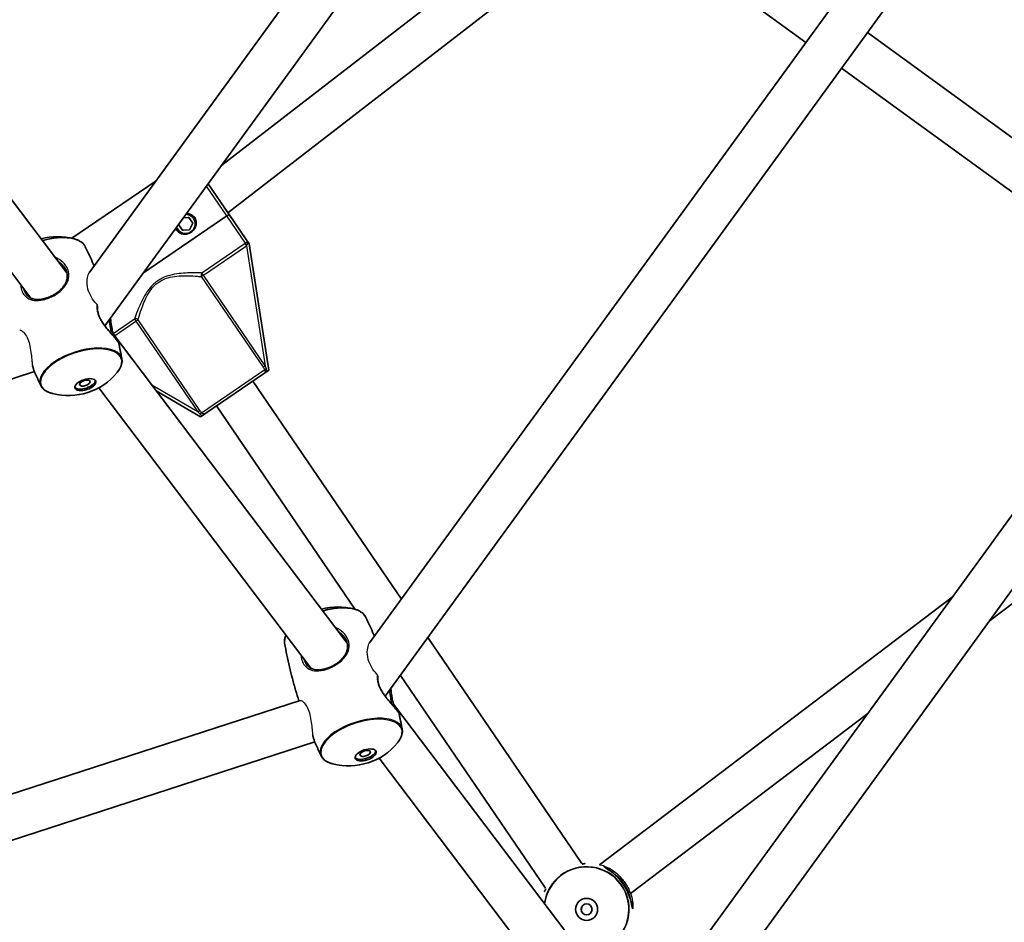
# Model space of a CAD drawing. Units: millimetres. Extents: x -3920 to 4130, y -3876 to 4173.
# Drawn here: x 472 to 830, y -655 to -327 of the extents above; entities that cross this region are included whole.
import ezdxf

# ---------------------------------------------------------------- set-up
doc = ezdxf.new("R2010")
doc.units = ezdxf.units.MM
doc.layers.add('Widoczne (ISO)', color=7, linetype='Continuous', lineweight=35)
doc.layers.add('Widoczne wąskie (ISO)', color=7, linetype='Continuous', lineweight=25)

msp = doc.modelspace()

# ---------------------------------------------------------------- linework, layer by layer
at = {"layer": 'Widoczne (ISO)'}
for p, q in [((168.35, 4.01), (488.79, -419.21)), ((155.59, -5.65), (475.68, -428.4)), ((496.92, -419.15), (765.98, -48.83)), ((502.62, -438.53), (786.17, -48.26)), ((604.54, -573.14), (945.68, -103.59)), ((598.84, -553.76), (925.49, -104.16)), ((700.76, -688.36), (1085.01, -159.5)), ((706.46, -707.74), (1105.2, -158.93)), ((674.23, -280.26), (545.12, -380.03)), ((683.96, -291.78), (547.33, -397.36)), ((697.95, -292.19), (757.46, -335.43)), ((779.81, -331.89), (897.59, -417.46)), ((770.41, -344.84), (888.18, -430.4)), ((490.57, -406.62), (521.22, -385.71)), ((540.16, -386.85), (547.75, -397.97)), ((516.69, -419.16), (546.92, -398.54)), ((546.92, -398.54), (516.69, -419.16)), ((531.19, -399.2), (533.06, -399.06)), ((533.06, -399.06), (534.52, -401.21)), ((553.95, -407.06), (547.75, -397.97)), ((530.81, -403.74), (529.4, -401.68)), ((533.4, -403.55), (530.81, -403.74)), ((534.52, -401.21), (533.4, -403.55)), ((554.55, -407.94), (555.03, -408.64)), ((562.18, -454.61), (555.03, -408.64)), ((505.61, -441.43), (590.71, -553.81)), ((562.18, -454.61), (561.55, -455.04)), ((158.87, -558.45), (476.95, -455.1)), ((560.29, -455.9), (539.29, -470.23)), ((500.36, -460.99), (577.6, -563)), ((556.4, -458.55), (610.45, -537.78)), ((521.29, -462.13), (537.4, -471.52)), ((543.18, -467.57), (593.64, -541.53)), ((926.56, -468.06), (824.07, -545.87)), ((538.03, -471.08), (537.4, -471.52)), ((810.7, -537.05), (682.39, -634.45)), ((620.03, -551.82), (676.01, -633.88)), ((610.04, -565.57), (662.79, -642.89)), ((150.98, -711.91), (573.54, -574.61)), ((607.53, -576.04), (692.63, -688.42)), ((779.97, -579.35), (693.71, -644.82)), ((155.54, -727.25), (578.87, -589.7)), ((602.28, -595.6), (679.52, -697.61))]:
    msp.add_line(p, q, dxfattribs=at)
for centre, radius in [((105, 148.5), 4025), ((677.72, -650.58), 4), ((677.72, -650.58), 2)]:
    msp.add_circle(centre, radius, dxfattribs=at)
for centre, radius, start, end in [((531.93, -401.4), 3.5, 201.3025, 86.6975), ((531.93, -401.4), 2.5, 60.1457, 68.4618), ((531.93, -401.4), 2.5, 184.8621, 188.4618), ((531.93, -401.4), 2.5, 240.1457, 248.4618), ((531.93, -401.4), 2.5, 300.1457, 308.4618), ((531.93, -401.4), 2.5, 0.1457, 8.4618), ((485.5, -429.08), 23.02, 75.5203, 105.2363), ((489.3, -440.8), 23.02, 255.5203, 320.4797), ((587.42, -563.69), 23.02, 75.5203, 105.2363), ((591.22, -575.41), 23.02, 255.5203, 320.4797)]:
    msp.add_arc(centre, radius, start, end, dxfattribs=at)
for centre, major_axis in [((495.49, -459.84), (3.8, 1.24)), ((495.31, -459.29), (1.9, 0.62)), ((597.41, -594.44), (3.8, 1.24)), ((597.23, -593.9), (1.9, 0.62))]:
    msp.add_ellipse(centre, major_axis=major_axis, ratio=0.469472, dxfattribs=at)
for centre in [(495.31, -459.29), (597.23, -593.9)]:
    msp.add_ellipse(centre, major_axis=(3.8, 1.24), ratio=0.469472, start_param=3.294961, end_param=6.129817, dxfattribs=at)
for points, knots in [([(535.24, -399.15), (535.51, -399.55), (535.7, -400.04), (535.86, -401.05), (535.82, -401.57), (535.57, -402.5), (535.35, -402.97), (534.76, -403.79), (534.38, -404.15), (533.99, -404.41), (533.59, -404.68), (533.12, -404.9), (532.14, -405.16), (531.63, -405.19), (530.67, -405.08), (530.17, -404.93), (529.28, -404.42), (528.9, -404.06), (528.63, -403.66)], [1.733282, 1.733282, 1.733282, 1.733282, 1.879305, 1.879305, 2.025328, 2.025328, 2.168186, 2.168186, 2.311043, 2.311043, 2.311043, 2.4539, 2.4539, 2.596757, 2.596757, 2.74278, 2.74278, 2.888803, 2.888803, 2.888803, 2.888803]), ([(532.33, -397.64), (532.46, -397.64), (532.58, -397.65), (533.19, -397.72), (533.69, -397.87), (534.58, -398.39), (534.96, -398.74), (535.24, -399.15)], [1.4034713, 1.4034713, 1.4034713, 1.4034713, 1.4412357, 1.4412357, 1.5872589, 1.5872589, 1.7332821, 1.7332821, 1.7332821, 1.7332821]), ([(546.92, -398.54), (547.02, -398.47), (547.14, -398.39), (547.33, -398.26), (547.43, -398.19), (547.58, -398.09), (547.65, -398.04), (547.73, -397.99), (547.75, -397.97), (547.75, -397.97)], [0.6110924, 0.6110924, 0.6110924, 0.6110924, 0.6474553, 0.6474553, 0.6848451, 0.6848451, 0.723586, 0.723586, 0.7636197, 0.7636197, 0.7636197, 0.7636197]), ([(547.75, -397.97), (547.75, -397.97), (547.73, -397.99), (547.65, -398.04), (547.58, -398.09), (547.43, -398.19), (547.33, -398.26), (547.14, -398.39), (547.02, -398.47), (546.92, -398.54)], [0.458565, 0.458565, 0.458565, 0.458565, 0.4985988, 0.4985988, 0.5373397, 0.5373397, 0.5747295, 0.5747295, 0.6110924, 0.6110924, 0.6110924, 0.6110924]), ([(491.25, -406.79), (491.66, -406.89), (492.04, -407.02), (492.77, -407.3), (493.11, -407.46), (493.73, -407.81), (494.02, -408), (494.54, -408.43), (494.77, -408.66), (495.18, -409.15), (495.35, -409.42), (495.48, -409.7)], [5.8091764, 5.8091764, 5.8091764, 5.8091764, 5.9230165, 5.9230165, 6.0368566, 6.0368566, 6.1506967, 6.1506967, 6.2645368, 6.2645368, 6.3783769, 6.3783769, 6.3783769, 6.3783769]), ([(554.55, -407.94), (554.5, -407.86), (554.45, -407.79), (554.34, -407.63), (554.29, -407.55), (554.14, -407.33), (554.05, -407.21), (553.95, -407.06), (553.95, -407.06), (553.95, -407.06)], [0, 0, 0, 0, 0.0291442, 0.0291442, 0.0661802, 0.0661802, 0.1356148, 0.1356148, 0.1366495, 0.1366495, 0.1366495, 0.1366495]), ([(495.48, -409.7), (496.12, -410.99), (496.73, -412.3), (497.8, -414.65), (498.25, -415.67), (498.7, -416.71)], [6.37837692, 6.37837692, 6.37837692, 6.37837692, 6.39185138, 6.39185138, 6.4022403, 6.4022403, 6.4022403, 6.4022403]), ([(487.68, -416.91), (487.9, -417.2), (488.1, -417.51), (488.42, -418.12), (488.55, -418.43), (488.76, -419.05), (488.83, -419.36), (488.92, -419.99), (488.94, -420.32), (488.91, -420.99), (488.86, -421.33), (488.68, -422.04), (488.56, -422.4), (488.23, -423.12), (488.02, -423.48), (487.54, -424.18), (487.27, -424.52), (486.68, -425.17), (486.36, -425.48), (485.69, -426.06), (485.34, -426.33), (484.63, -426.82), (484.27, -427.05), (483.55, -427.46), (483.18, -427.64), (482.45, -427.98), (482.09, -428.13), (481.36, -428.39), (480.99, -428.5), (480.26, -428.68), (479.9, -428.76), (479.17, -428.87), (478.81, -428.9), (478.09, -428.92), (477.74, -428.91), (477.04, -428.83), (476.7, -428.76), (476.03, -428.56), (475.71, -428.43), (475.15, -428.11), (474.9, -427.94), (474.44, -427.54), (474.23, -427.31), (474.04, -427.06)], [-1.616783, -1.616783, -1.616783, -1.616783, -1.495306, -1.495306, -1.378901, -1.378901, -1.261941, -1.261941, -1.138911, -1.138911, -1.005997, -1.005997, -0.86358, -0.86358, -0.716288, -0.716288, -0.570054, -0.570054, -0.429596, -0.429596, -0.297087, -0.297087, -0.172109, -0.172109, -0.052647, -0.052647, 0.063965, 0.063965, 0.180531, 0.180531, 0.299769, 0.299769, 0.424185, 0.424185, 0.555975, 0.555975, 0.69682, 0.69682, 0.847147, 0.847147, 0.981116, 0.981116, 1.115086, 1.115086, 1.115086, 1.115086]), ([(507.67, -444.92), (507.64, -444.78), (507.59, -444.69), (507.48, -444.49), (507.42, -444.39), (507.23, -444.11), (507.09, -443.92), (506.77, -443.5), (506.59, -443.29), (506.2, -442.81), (505.98, -442.56), (505.51, -442.01), (505.25, -441.72), (504.71, -441.09), (504.42, -440.76), (503.83, -440.05), (503.52, -439.68), (502.91, -438.92), (502.61, -438.52), (502.04, -437.73), (501.78, -437.34), (501.3, -436.57), (501.09, -436.2), (500.73, -435.47), (500.57, -435.12), (500.31, -434.44), (500.2, -434.11), (500.03, -433.46), (499.97, -433.14), (499.88, -432.51), (499.86, -432.2), (499.86, -431.68), (499.87, -431.47), (499.89, -431.27)], [-0.317524, -0.317524, -0.317524, -0.317524, -0.204846, -0.204846, -0.108359, -0.108359, 0.034622, 0.034622, 0.164435, 0.164435, 0.293837, 0.293837, 0.426995, 0.426995, 0.565705, 0.565705, 0.709053, 0.709053, 0.852608, 0.852608, 0.989893, 0.989893, 1.116978, 1.116978, 1.234894, 1.234894, 1.347859, 1.347859, 1.460891, 1.460891, 1.578841, 1.578841, 1.664834, 1.664834, 1.664834, 1.664834]), ([(504.63, -435.76), (504.68, -436.16), (504.72, -436.57), (504.83, -437.46), (504.89, -437.94), (505.03, -438.85), (505.1, -439.27), (505.26, -440.06), (505.34, -440.42), (505.52, -441.1), (505.61, -441.42), (505.8, -442.01), (505.91, -442.29), (506.02, -442.58), (506.04, -442.61), (506.05, -442.64)], [-1.8547111, -1.8547111, -1.8547111, -1.8547111, -1.7388376, -1.7388376, -1.5992554, -1.5992554, -1.4718369, -1.4718369, -1.3540787, -1.3540787, -1.2411747, -1.2411747, -1.1279891, -1.1279891, -1.1135235, -1.1135235, -1.1135235, -1.1135235]), ([(507.67, -444.92), (507.75, -445.3), (507.83, -445.68), (507.99, -446.44), (508.06, -446.82), (508.21, -447.58), (508.29, -447.96), (508.43, -448.72), (508.5, -449.09), (508.64, -449.85), (508.71, -450.23), (508.78, -450.61)], [6.49292514, 6.49292514, 6.49292514, 6.49292514, 6.49651604, 6.49651604, 6.50010693, 6.50010693, 6.50369782, 6.50369782, 6.50728872, 6.50728872, 6.51087961, 6.51087961, 6.51087961, 6.51087961]), ([(508.78, -450.61), (508.83, -450.91), (508.85, -451.23), (508.81, -451.87), (508.76, -452.19), (508.59, -452.84), (508.47, -453.16), (508.17, -453.82), (507.99, -454.15), (507.57, -454.8), (507.33, -455.13), (507.06, -455.45)], [0.2276943, 0.2276943, 0.2276943, 0.2276943, 0.3415344, 0.3415344, 0.4553745, 0.4553745, 0.5692146, 0.5692146, 0.6830547, 0.6830547, 0.7968948, 0.7968948, 0.7968948, 0.7968948]), ([(476.31, -452.99), (476.36, -453.22), (476.42, -453.45), (476.56, -453.98), (476.65, -454.26), (476.83, -454.81), (476.93, -455.06), (477.03, -455.3)], [-0.4603064, -0.4603064, -0.4603064, -0.4603064, -0.3809197, -0.3809197, -0.2736945, -0.2736945, -0.1664692, -0.1664692, -0.1664692, -0.1664692]), ([(479.32, -460.18), (479.16, -459.86), (479, -459.54), (478.69, -458.89), (478.54, -458.57), (478.23, -457.92), (478.08, -457.59), (477.78, -456.94), (477.63, -456.61), (477.33, -455.96), (477.18, -455.63), (477.03, -455.3)], [3.23678426, 3.23678426, 3.23678426, 3.23678426, 3.24012623, 3.24012623, 3.2434682, 3.2434682, 3.24681017, 3.24681017, 3.25015214, 3.25015214, 3.25349411, 3.25349411, 3.25349411, 3.25349411]), ([(560.29, -455.9), (560.29, -455.9), (560.3, -455.89), (560.56, -455.71), (560.8, -455.55), (561.21, -455.27), (561.37, -455.16), (561.55, -455.04)], [-0.000725, -0.000725, -0.000725, -0.000725, 0, 0, 0.1070515, 0.1070515, 0.1587594, 0.1587594, 0.1587594, 0.1587594]), ([(483.55, -463.09), (483.14, -462.98), (482.76, -462.86), (482.03, -462.58), (481.69, -462.42), (481.07, -462.07), (480.78, -461.87), (480.26, -461.45), (480.02, -461.22), (479.62, -460.72), (479.45, -460.46), (479.32, -460.18)], [2.6675837, 2.6675837, 2.6675837, 2.6675837, 2.7814238, 2.7814238, 2.8952639, 2.8952639, 3.009104, 3.009104, 3.1229442, 3.1229442, 3.2367843, 3.2367843, 3.2367843, 3.2367843]), ([(538.03, -471.08), (538.21, -470.96), (538.36, -470.86), (538.78, -470.57), (539.02, -470.41), (539.28, -470.23), (539.28, -470.23), (539.29, -470.23)], [0, 0, 0, 0, 0.0666128, 0.0666128, 0.2045223, 0.2045223, 0.2054563, 0.2054563, 0.2054563, 0.2054563]), ([(593.17, -541.4), (593.58, -541.5), (593.96, -541.62), (594.69, -541.91), (595.03, -542.06), (595.65, -542.42), (595.94, -542.61), (596.46, -543.04), (596.69, -543.27), (597.1, -543.76), (597.27, -544.02), (597.4, -544.3)], [5.8091764, 5.8091764, 5.8091764, 5.8091764, 5.9230165, 5.9230165, 6.0368566, 6.0368566, 6.1506967, 6.1506967, 6.2645368, 6.2645368, 6.3783769, 6.3783769, 6.3783769, 6.3783769]), ([(597.4, -544.3), (598.04, -545.6), (598.65, -546.91), (599.72, -549.25), (600.17, -550.28), (600.62, -551.32)], [6.37837692, 6.37837692, 6.37837692, 6.37837692, 6.39185138, 6.39185138, 6.4022403, 6.4022403, 6.4022403, 6.4022403]), ([(567.94, -553.88), (567.89, -553.57), (567.87, -553.26), (567.91, -552.62), (567.96, -552.3), (568.13, -551.65), (568.25, -551.32), (568.41, -550.97), (568.43, -550.94), (568.44, -550.91)], [3.369287, 3.369287, 3.369287, 3.369287, 3.4831271, 3.4831271, 3.5969672, 3.5969672, 3.7108073, 3.7108073, 3.7207076, 3.7207076, 3.7207076, 3.7207076]), ([(573.13, -574.74), (572.72, -573.47), (572.33, -572.2), (571.53, -569.51), (571.13, -568.1), (570.38, -565.26), (570.03, -563.84), (569.36, -560.99), (569.04, -559.56), (568.46, -556.72), (568.19, -555.3), (567.94, -553.88)], [3.30321481, 3.30321481, 3.30321481, 3.30321481, 3.31541368, 3.31541368, 3.328882, 3.328882, 3.34235032, 3.34235032, 3.35581864, 3.35581864, 3.36928696, 3.36928696, 3.36928696, 3.36928696]), ([(589.6, -551.52), (589.82, -551.81), (590.02, -552.12), (590.34, -552.73), (590.47, -553.04), (590.68, -553.65), (590.75, -553.96), (590.84, -554.6), (590.86, -554.93), (590.83, -555.6), (590.78, -555.94), (590.6, -556.65), (590.48, -557.01), (590.15, -557.73), (589.94, -558.09), (589.46, -558.79), (589.19, -559.13), (588.6, -559.78), (588.28, -560.09), (587.61, -560.67), (587.26, -560.93), (586.55, -561.43), (586.19, -561.65), (585.47, -562.06), (585.1, -562.25), (584.37, -562.58), (584.01, -562.73), (583.28, -562.99), (582.91, -563.1), (582.18, -563.29), (581.82, -563.37), (581.09, -563.48), (580.73, -563.51), (580.01, -563.53), (579.66, -563.52), (578.96, -563.44), (578.62, -563.37), (577.95, -563.17), (577.63, -563.03), (577.07, -562.72), (576.82, -562.55), (576.36, -562.15), (576.15, -561.92), (575.96, -561.67)], [-1.616783, -1.616783, -1.616783, -1.616783, -1.495306, -1.495306, -1.378901, -1.378901, -1.261941, -1.261941, -1.138911, -1.138911, -1.005997, -1.005997, -0.86358, -0.86358, -0.716288, -0.716288, -0.570054, -0.570054, -0.429596, -0.429596, -0.297087, -0.297087, -0.172109, -0.172109, -0.052647, -0.052647, 0.063965, 0.063965, 0.180531, 0.180531, 0.299769, 0.299769, 0.424185, 0.424185, 0.555975, 0.555975, 0.69682, 0.69682, 0.847147, 0.847147, 0.981116, 0.981116, 1.115086, 1.115086, 1.115086, 1.115086]), ([(609.59, -579.53), (609.56, -579.39), (609.51, -579.3), (609.4, -579.1), (609.34, -579), (609.15, -578.72), (609.01, -578.53), (608.69, -578.11), (608.51, -577.89), (608.12, -577.42), (607.9, -577.17), (607.43, -576.62), (607.17, -576.33), (606.63, -575.7), (606.34, -575.37), (605.75, -574.66), (605.44, -574.29), (604.83, -573.52), (604.53, -573.13), (603.96, -572.34), (603.7, -571.95), (603.22, -571.18), (603.01, -570.8), (602.65, -570.08), (602.49, -569.73), (602.23, -569.05), (602.12, -568.72), (601.95, -568.07), (601.89, -567.75), (601.8, -567.12), (601.78, -566.81), (601.78, -566.29), (601.79, -566.08), (601.81, -565.88)], [-0.317524, -0.317524, -0.317524, -0.317524, -0.204846, -0.204846, -0.108359, -0.108359, 0.034622, 0.034622, 0.164435, 0.164435, 0.293837, 0.293837, 0.426995, 0.426995, 0.565705, 0.565705, 0.709053, 0.709053, 0.852608, 0.852608, 0.989893, 0.989893, 1.116978, 1.116978, 1.234894, 1.234894, 1.347859, 1.347859, 1.460891, 1.460891, 1.578841, 1.578841, 1.664561, 1.664561, 1.664561, 1.664561]), ([(606.55, -570.36), (606.6, -570.77), (606.64, -571.17), (606.75, -572.06), (606.81, -572.55), (606.95, -573.45), (607.02, -573.88), (607.18, -574.66), (607.26, -575.03), (607.44, -575.71), (607.53, -576.03), (607.72, -576.62), (607.83, -576.9), (607.94, -577.19), (607.96, -577.22), (607.97, -577.25)], [-1.8547111, -1.8547111, -1.8547111, -1.8547111, -1.7388376, -1.7388376, -1.5992554, -1.5992554, -1.4718369, -1.4718369, -1.3540787, -1.3540787, -1.2411747, -1.2411747, -1.1279891, -1.1279891, -1.1135235, -1.1135235, -1.1135235, -1.1135235]), ([(609.59, -579.53), (609.67, -579.91), (609.75, -580.29), (609.91, -581.05), (609.98, -581.43), (610.13, -582.19), (610.21, -582.56), (610.35, -583.32), (610.42, -583.7), (610.56, -584.46), (610.63, -584.84), (610.7, -585.22)], [6.49292514, 6.49292514, 6.49292514, 6.49292514, 6.49651604, 6.49651604, 6.50010693, 6.50010693, 6.50369782, 6.50369782, 6.50728872, 6.50728872, 6.51087961, 6.51087961, 6.51087961, 6.51087961]), ([(610.7, -585.22), (610.75, -585.52), (610.77, -585.84), (610.73, -586.47), (610.68, -586.8), (610.51, -587.45), (610.39, -587.77), (610.09, -588.43), (609.91, -588.75), (609.49, -589.41), (609.25, -589.73), (608.98, -590.06)], [0.2276943, 0.2276943, 0.2276943, 0.2276943, 0.3415344, 0.3415344, 0.4553745, 0.4553745, 0.5692146, 0.5692146, 0.6830547, 0.6830547, 0.7968948, 0.7968948, 0.7968948, 0.7968948]), ([(578.23, -587.6), (578.28, -587.83), (578.34, -588.06), (578.48, -588.58), (578.57, -588.87), (578.75, -589.41), (578.85, -589.67), (578.95, -589.9)], [-0.4597631, -0.4597631, -0.4597631, -0.4597631, -0.3809197, -0.3809197, -0.2736945, -0.2736945, -0.1664692, -0.1664692, -0.1664692, -0.1664692]), ([(581.24, -594.79), (581.08, -594.47), (580.92, -594.15), (580.61, -593.5), (580.46, -593.18), (580.15, -592.53), (580, -592.2), (579.7, -591.55), (579.55, -591.22), (579.25, -590.56), (579.1, -590.23), (578.95, -589.9)], [3.23678426, 3.23678426, 3.23678426, 3.23678426, 3.24012623, 3.24012623, 3.2434682, 3.2434682, 3.24681017, 3.24681017, 3.25015214, 3.25015214, 3.25349411, 3.25349411, 3.25349411, 3.25349411]), ([(585.47, -597.7), (585.06, -597.59), (584.68, -597.47), (583.95, -597.19), (583.61, -597.03), (582.99, -596.68), (582.7, -596.48), (582.18, -596.06), (581.94, -595.83), (581.54, -595.33), (581.37, -595.07), (581.24, -594.79)], [2.6675837, 2.6675837, 2.6675837, 2.6675837, 2.7814238, 2.7814238, 2.8952639, 2.8952639, 3.009104, 3.009104, 3.1229442, 3.1229442, 3.2367843, 3.2367843, 3.2367843, 3.2367843]), ([(676.18, -634.13), (676.18, -634.13), (676.19, -634.13), (676.43, -634.08), (676.64, -634.03), (676.96, -633.97), (677.07, -633.94), (677.21, -633.91), (677.25, -633.89), (677.25, -633.89)], [-1.8122897, -1.8122897, -1.8122897, -1.8122897, -1.8106313, -1.8106313, -1.6809897, -1.6809897, -1.5679076, -1.5679076, -1.4877812, -1.4877812, -1.4877812, -1.4877812]), ([(694.41, -650.1), (694.41, -650.1), (694.39, -650.07), (694.37, -649.97), (694.35, -649.89), (694.3, -649.68), (694.27, -649.53), (694.2, -649.16), (694.15, -648.94), (694.04, -648.41), (693.97, -648.1), (693.79, -647.42), (693.69, -647.04), (693.44, -646.25), (693.3, -645.84), (692.97, -645), (692.8, -644.58), (692.4, -643.74), (692.19, -643.33), (691.74, -642.52), (691.5, -642.13), (691, -641.36), (690.73, -640.99), (690.18, -640.27), (689.9, -639.92), (689.31, -639.25), (689, -638.93), (688.37, -638.31), (688.05, -638.02), (687.41, -637.46), (687.09, -637.2), (686.47, -636.72), (686.17, -636.51), (685.62, -636.13), (685.37, -635.96), (684.94, -635.68), (684.77, -635.57), (684.49, -635.39), (684.39, -635.32), (684.28, -635.24), (684.25, -635.22), (684.25, -635.22)], [-1.232649, -1.232649, -1.232649, -1.232649, -1.158575, -1.158575, -1.076597, -1.076597, -0.970343, -0.970343, -0.847423, -0.847423, -0.712206, -0.712206, -0.56985, -0.56985, -0.42708, -0.42708, -0.288975, -0.288975, -0.156929, -0.156929, -0.029594, -0.029594, 0.095612, 0.095612, 0.221574, 0.221574, 0.350966, 0.350966, 0.485724, 0.485724, 0.626142, 0.626142, 0.769526, 0.769526, 0.909695, 0.909695, 1.039375, 1.039375, 1.152498, 1.152498, 1.232644, 1.232644, 1.232644, 1.232644]), ([(662.36, -644.05), (662.36, -644.05), (662.38, -644.03), (662.45, -643.94), (662.49, -643.87), (662.61, -643.69), (662.69, -643.57), (662.84, -643.33), (662.9, -643.24), (662.96, -643.14)], [-3.95231, -3.95231, -3.95231, -3.95231, -3.8782605, -3.8782605, -3.7963119, -3.7963119, -3.6900881, -3.6900881, -3.62779, -3.62779, -3.62779, -3.62779])]:
    msp.add_open_spline(points, degree=3, knots=knots, dxfattribs=at)
msp.add_open_spline([(528.63, -403.66), (528.52, -403.49), (528.42, -403.32), (528.34, -403.13)], degree=3, dxfattribs=at)
at = {"layer": 'Widoczne wąskie (ISO)'}
for p, q in [((546.92, -398.54), (539.54, -387.71)), ((553.71, -408.48), (546.92, -398.54)), ((553.59, -408.56), (537.89, -419.28)), ((538.43, -420.06), (554.13, -409.35)), ((554.13, -409.35), (553.59, -408.56)), ((554.13, -409.35), (560.92, -453.03)), ((537.66, -420.59), (538.43, -420.06)), ((537.66, -420.59), (560.16, -453.55)), ((538.43, -420.06), (537.89, -419.28)), ((560.92, -453.03), (538.43, -420.06)), ((513.36, -436.01), (505.58, -441.32)), ((513.36, -436.01), (513.9, -436.8)), ((513.9, -436.8), (514.66, -436.28)), ((537.15, -469.25), (514.66, -436.28)), ((506.13, -442.1), (513.9, -436.8)), ((513.9, -436.8), (536.39, -469.77)), ((537.71, -470.09), (560.74, -454.38)), ((560.16, -453.55), (560.92, -453.03)), ((536.39, -469.77), (519.72, -460.05)), ((536.39, -469.77), (537.15, -469.25)), ((691.07, -641.47), (691.07, -641.47)), ((676.18, -649.3), (675.82, -651.2)), ((678.74, -648.85), (677.19, -648.65))]:
    msp.add_line(p, q, dxfattribs=at)
for radius, start, end in [(15.52, 262.2211, 172.0424), (15.36, 261.6134, 172.65)]:
    msp.add_arc((677.72, -650.58), radius, start, end, dxfattribs=at)
for centre, major_axis, ratio, start_param, end_param in [((480.82, -414.68), (-14.61, -4.75), 0.469472, 3.777045, 4.62487), ((480.9, -414.94), (14.76, 4.8), 0.469472, 0.066251, 1.479696), ((554.25, -409.27), (-0.548, 0.837), 0.059952, 0.305032, 1.54363), ((538.43, -420.06), (-0.063, -0.998), 0.890112, 3.860107, 5.31828), ((482.51, -428.49), (-0.19, 0.462), 0.141927, 0, 1.076659), ((513.9, -436.8), (-0.952, 0.306), 0.890112, 4.106498, 5.564671), ((506.64, -444.16), (0.399, 0.302), 0.871466, 5.895843, 6.283185), ((493.98, -455.2), (-14.61, -4.75), 0.469472, 2.506141, 6.918637), ((493.9, -454.94), (14.76, 4.8), 0.469472, 6.216934, 9.491029), ((561.51, -453.86), (-0.801, -0.599), 0.108549, 4.91405, 5.900329), ((536.94, -470.62), (0.85, 0.527), 0.108549, 0.382856, 1.369135), ((582.82, -549.55), (14.76, 4.8), 0.469472, 0.066251, 1.479696), ((582.74, -549.29), (-14.61, -4.75), 0.469472, 3.777045, 4.62487), ((582.82, -549.55), (-14.76, -4.8), 0.469472, 5.847451, 6.216934), ((584.43, -563.09), (-0.19, 0.462), 0.141927, 0, 1.076659), ((608.56, -578.76), (0.399, 0.302), 0.871466, 5.895843, 6.283185), ((595.9, -589.81), (-14.61, -4.75), 0.469472, 2.506141, 6.918637), ((595.82, -589.54), (14.76, 4.8), 0.469472, 6.216934, 9.491029)]:
    msp.add_ellipse(centre, major_axis=major_axis, ratio=ratio, start_param=start_param, end_param=end_param, dxfattribs=at)
for points, knots in [([(553.95, -407.06), (553.99, -407.11), (554.03, -407.18), (554.13, -407.37), (554.17, -407.51), (554.21, -407.79), (554.18, -407.92), (554.1, -408.12), (554.05, -408.19), (553.93, -408.32), (553.86, -408.38), (553.77, -408.45), (553.74, -408.47), (553.71, -408.48)], [-0.3425394, -0.3425394, -0.3425394, -0.3425394, -0.3046187, -0.3046187, -0.2258742, -0.2258742, -0.1449064, -0.1449064, -0.0873934, -0.0873934, -0.0336129, -0.0336129, -0.0142809, -0.0142809, -0.0142809, -0.0142809]), ([(554.18, -409.28), (554.21, -409.25), (554.23, -409.22), (554.32, -409.09), (554.38, -408.98), (554.47, -408.72), (554.51, -408.57), (554.55, -408.26), (554.56, -408.1), (554.55, -407.94)], [0.0142809, 0.0142809, 0.0142809, 0.0142809, 0.0336129, 0.0336129, 0.0873934, 0.0873934, 0.1449064, 0.1449064, 0.1969454, 0.1969454, 0.1969454, 0.1969454]), ([(482.37, -428.29), (482.92, -428.06), (483.47, -427.8), (485.64, -426.59), (487.08, -425.41), (488.73, -423.21), (489.2, -422.27), (489.65, -420.21), (489.57, -419.08), (488.78, -417.05), (488.15, -416.15), (486.9, -414.96), (486.41, -414.58), (485.44, -413.99), (484.98, -413.75), (484.51, -413.55)], [0, 0, 0, 0, 0.165793, 0.165793, 0.684388, 0.684388, 1.034534, 1.034534, 1.41349, 1.41349, 1.743188, 1.743188, 1.922971, 1.922971, 2.069313, 2.069313, 2.069313, 2.069313]), ([(485.6, -414.99), (486.06, -415.3), (486.5, -415.64), (487.18, -416.3), (487.44, -416.6), (487.68, -416.91)], [-1.9146108, -1.9146108, -1.9146108, -1.9146108, -1.7431875, -1.7431875, -1.6167829, -1.6167829, -1.6167829, -1.6167829]), ([(499.74, -430.75), (499.66, -430.67), (499.59, -430.59), (498.84, -429.76), (498.22, -428.96), (497.13, -427.13), (496.72, -426.13), (496.11, -423.88), (496.03, -422.64), (496.22, -420.78), (496.41, -420.05), (496.77, -419.38), (496.84, -419.26), (496.92, -419.15)], [-3.623331, -3.623331, -3.623331, -3.623331, -3.589144, -3.589144, -3.278169, -3.278169, -2.918643, -2.918643, -2.449446, -2.449446, -2.090517, -2.090517, -2.004827, -2.004827, -2.004827, -2.004827]), ([(537.89, -419.28), (537.48, -419.26), (536.99, -419.24), (535.36, -419.21), (534.06, -419.2), (531.66, -419.29), (530.63, -419.36), (528.46, -419.62), (527.33, -419.81), (525.27, -420.37), (524.34, -420.7), (522.89, -421.41), (522.34, -421.72), (521.82, -422.07), (521.31, -422.43), (520.81, -422.82), (519.62, -423.91), (518.98, -424.66), (517.71, -426.38), (517.12, -427.36), (516.09, -429.28), (515.65, -430.22), (514.68, -432.42), (514.22, -433.63), (513.66, -435.16), (513.49, -435.62), (513.36, -436.01)], [-4.52759, -4.52759, -4.52759, -4.52759, -4.249471, -4.249471, -3.710362, -3.710362, -3.343768, -3.343768, -2.973727, -2.973727, -2.67275, -2.67275, -2.484639, -2.484639, -2.484639, -2.296529, -2.296529, -1.995552, -1.995552, -1.625511, -1.625511, -1.258917, -1.258917, -0.719807, -0.719807, -0.441689, -0.441689, -0.441689, -0.441689]), ([(514.66, -436.28), (514.77, -435.89), (514.91, -435.43), (515.37, -433.91), (515.76, -432.7), (516.58, -430.51), (516.96, -429.58), (517.86, -427.69), (518.38, -426.72), (519.53, -425.04), (520.12, -424.32), (521.22, -423.27), (521.68, -422.9), (522.16, -422.57), (522.65, -422.24), (523.16, -421.95), (524.54, -421.3), (525.43, -421.02), (527.41, -420.56), (528.5, -420.43), (530.59, -420.28), (531.6, -420.27), (533.93, -420.3), (535.2, -420.38), (536.78, -420.51), (537.26, -420.55), (537.66, -420.59)], [0.441689, 0.441689, 0.441689, 0.441689, 0.719807, 0.719807, 1.258917, 1.258917, 1.625511, 1.625511, 1.995552, 1.995552, 2.296529, 2.296529, 2.484639, 2.484639, 2.484639, 2.67275, 2.67275, 2.973727, 2.973727, 3.343768, 3.343768, 3.710362, 3.710362, 4.249471, 4.249471, 4.52759, 4.52759, 4.52759, 4.52759]), ([(471.95, -423.47), (471.99, -424.01), (472.07, -424.53), (472.59, -426.51), (473.37, -427.65), (475.13, -428.83), (475.96, -429.11), (477.89, -429.34), (479, -429.26), (480.89, -428.83), (481.63, -428.59), (482.37, -428.29)], [3.869261, 3.869261, 3.869261, 3.869261, 4.031591, 4.031591, 4.530127, 4.530127, 4.866509, 4.866509, 5.21948, 5.21948, 5.440087, 5.440087, 5.440087, 5.440087]), ([(474.04, -427.05), (473.6, -426.47), (473.26, -425.76), (473.04, -424.93), (473.04, -424.92), (473.04, -424.91)], [-4.3250006, -4.3250006, -4.3250006, -4.3250006, -4.0315911, -4.0315911, -4.0295621, -4.0295621, -4.0295621, -4.0295621]), ([(499.74, -430.75), (499.65, -431.4), (499.65, -432.12), (499.84, -433.29), (499.94, -433.7), (500.42, -435.24), (501.03, -436.39), (502.44, -438.49), (503.22, -439.45), (504.77, -441.27), (505.54, -442.12), (506.54, -443.29), (506.86, -443.68), (507.11, -444.01)], [3.747635, 3.747635, 3.747635, 3.747635, 4.007828, 4.007828, 4.142263, 4.142263, 4.507496, 4.507496, 4.851324, 4.851324, 5.214678, 5.214678, 5.441775, 5.441775, 5.441775, 5.441775]), ([(499.89, -431.27), (499.89, -431.23), (499.89, -431.2), (499.89, -431.07), (499.87, -430.99), (499.82, -430.85), (499.78, -430.8), (499.74, -430.75)], [-0.05574692, -0.05574692, -0.05574692, -0.05574692, -0.04438283, -0.04438283, -0.01921624, -0.01921624, 0, 0, 0, 0]), ([(504.14, -436.44), (504.23, -437.36), (504.34, -438.29), (504.6, -439.89), (504.75, -440.57), (504.95, -441.27), (504.98, -441.35), (505, -441.43)], [-1.7987025, -1.7987025, -1.7987025, -1.7987025, -1.5218866, -1.5218866, -1.2962542, -1.2962542, -1.2657256, -1.2657256, -1.2657256, -1.2657256]), ([(471.62, -440), (471.77, -439.95), (472, -440.01), (472.63, -440.37), (473.07, -440.77), (473.89, -441.88), (474.26, -442.53), (474.89, -444.08), (475.15, -444.94), (475.55, -446.79), (475.69, -447.77), (475.91, -449.61), (475.99, -450.47), (476.13, -451.78), (476.19, -452.27), (476.25, -452.7)], [-4.716617, -4.716617, -4.716617, -4.716617, -4.473314, -4.473314, -4.140469, -4.140469, -3.849003, -3.849003, -3.564913, -3.564913, -3.271849, -3.271849, -2.997225, -2.997225, -2.814769, -2.814769, -2.814769, -2.814769]), ([(507.11, -444.01), (507.37, -444.35), (507.53, -444.61), (507.64, -444.84), (507.66, -444.88), (507.67, -444.92)], [0, 0, 0, 0, 0.2376401, 0.2376401, 0.3175243, 0.3175243, 0.3175243, 0.3175243]), ([(477.03, -455.3), (476.97, -455.15), (476.9, -454.99), (476.62, -454.21), (476.43, -453.49), (476.26, -452.7)], [0.1664692, 0.1664692, 0.1664692, 0.1664692, 0.2377685, 0.2377685, 0.4965872, 0.4965872, 0.4965872, 0.4965872]), ([(560.74, -454.38), (560.78, -454.42), (560.81, -454.47), (560.87, -454.6), (560.9, -454.69), (560.92, -454.9), (560.9, -455.02), (560.81, -455.3), (560.72, -455.45), (560.52, -455.71), (560.41, -455.82), (560.29, -455.9)], [2.1845378, 2.1845378, 2.1845378, 2.1845378, 2.2180327, 2.2180327, 2.2716244, 2.2716244, 2.3412937, 2.3412937, 2.4318638, 2.4318638, 2.5134371, 2.5134371, 2.5134371, 2.5134371]), ([(561.55, -455.04), (561.54, -454.93), (561.53, -454.81), (561.49, -454.52), (561.45, -454.35), (561.36, -454.08), (561.33, -453.98), (561.29, -453.89)], [-2.3062151, -2.3062151, -2.3062151, -2.3062151, -2.2716244, -2.2716244, -2.2180327, -2.2180327, -2.1845378, -2.1845378, -2.1845378, -2.1845378]), ([(537.06, -470.42), (537.13, -470.49), (537.2, -470.56), (537.42, -470.74), (537.57, -470.84), (537.83, -470.99), (537.93, -471.04), (538.03, -471.08)], [2.1845378, 2.1845378, 2.1845378, 2.1845378, 2.2180327, 2.2180327, 2.2716244, 2.2716244, 2.3062151, 2.3062151, 2.3062151, 2.3062151]), ([(539.29, -470.23), (539.17, -470.31), (539.03, -470.37), (538.71, -470.46), (538.54, -470.49), (538.25, -470.47), (538.13, -470.44), (537.94, -470.35), (537.86, -470.3), (537.77, -470.19), (537.74, -470.14), (537.71, -470.09)], [-2.5134371, -2.5134371, -2.5134371, -2.5134371, -2.4318638, -2.4318638, -2.3412937, -2.3412937, -2.2716244, -2.2716244, -2.2180327, -2.2180327, -2.1845378, -2.1845378, -2.1845378, -2.1845378]), ([(584.29, -562.9), (584.84, -562.67), (585.38, -562.41), (587.56, -561.2), (589, -560.01), (590.65, -557.82), (591.12, -556.87), (591.57, -554.82), (591.49, -553.69), (590.69, -551.66), (590.07, -550.75), (588.82, -549.57), (588.33, -549.19), (587.36, -548.59), (586.9, -548.36), (586.43, -548.16)], [0, 0, 0, 0, 0.165793, 0.165793, 0.684388, 0.684388, 1.034534, 1.034534, 1.41349, 1.41349, 1.743188, 1.743188, 1.922971, 1.922971, 2.069313, 2.069313, 2.069313, 2.069313]), ([(587.52, -549.6), (587.98, -549.9), (588.42, -550.25), (589.1, -550.91), (589.36, -551.21), (589.6, -551.52)], [-1.9146108, -1.9146108, -1.9146108, -1.9146108, -1.7431875, -1.7431875, -1.6167829, -1.6167829, -1.6167829, -1.6167829]), ([(601.66, -565.36), (601.58, -565.28), (601.51, -565.2), (600.76, -564.37), (600.14, -563.57), (599.05, -561.74), (598.63, -560.74), (598.03, -558.49), (597.95, -557.25), (598.14, -555.39), (598.33, -554.66), (598.69, -553.99), (598.76, -553.87), (598.84, -553.76)], [-3.623413, -3.623413, -3.623413, -3.623413, -3.589205, -3.589205, -3.27826, -3.27826, -2.918789, -2.918789, -2.449524, -2.449524, -2.090514, -2.090514, -2.004752, -2.004752, -2.004752, -2.004752]), ([(573.87, -558.08), (573.91, -558.62), (573.99, -559.14), (574.51, -561.12), (575.29, -562.26), (577.05, -563.43), (577.88, -563.72), (579.81, -563.95), (580.92, -563.87), (582.81, -563.44), (583.55, -563.2), (584.29, -562.9)], [3.869261, 3.869261, 3.869261, 3.869261, 4.031591, 4.031591, 4.530127, 4.530127, 4.866509, 4.866509, 5.21948, 5.21948, 5.440087, 5.440087, 5.440087, 5.440087]), ([(575.96, -561.66), (575.52, -561.08), (575.18, -560.37), (574.96, -559.53), (574.96, -559.53), (574.96, -559.52)], [-4.3250006, -4.3250006, -4.3250006, -4.3250006, -4.0315911, -4.0315911, -4.0295621, -4.0295621, -4.0295621, -4.0295621]), ([(601.66, -565.36), (601.57, -566.01), (601.57, -566.73), (601.76, -567.9), (601.86, -568.31), (602.34, -569.84), (602.95, -570.99), (604.36, -573.09), (605.14, -574.06), (606.69, -575.88), (607.46, -576.73), (608.46, -577.9), (608.78, -578.29), (609.03, -578.61)], [3.747906, 3.747906, 3.747906, 3.747906, 4.007828, 4.007828, 4.142263, 4.142263, 4.507496, 4.507496, 4.851324, 4.851324, 5.214678, 5.214678, 5.441775, 5.441775, 5.441775, 5.441775]), ([(601.81, -565.88), (601.81, -565.84), (601.81, -565.81), (601.81, -565.68), (601.79, -565.6), (601.74, -565.46), (601.7, -565.41), (601.66, -565.36)], [-0.05574137, -0.05574137, -0.05574137, -0.05574137, -0.04438859, -0.04438859, -0.0192174, -0.0192174, 0, 0, 0, 0]), ([(606.06, -571.04), (606.15, -571.97), (606.26, -572.89), (606.52, -574.49), (606.67, -575.18), (606.87, -575.88), (606.9, -575.96), (606.92, -576.04)], [-1.7987025, -1.7987025, -1.7987025, -1.7987025, -1.5218866, -1.5218866, -1.2962542, -1.2962542, -1.2657256, -1.2657256, -1.2657256, -1.2657256]), ([(573.54, -574.61), (573.7, -574.56), (573.92, -574.61), (574.55, -574.98), (574.99, -575.38), (575.81, -576.48), (576.18, -577.14), (576.82, -578.69), (577.07, -579.54), (577.47, -581.4), (577.61, -582.37), (577.83, -584.21), (577.91, -585.08), (578.05, -586.39), (578.11, -586.88), (578.18, -587.32)], [-4.716617, -4.716617, -4.716617, -4.716617, -4.47329, -4.47329, -4.140435, -4.140435, -3.848986, -3.848986, -3.564908, -3.564908, -3.271838, -3.271838, -2.997201, -2.997201, -2.813904, -2.813904, -2.813904, -2.813904]), ([(609.03, -578.61), (609.29, -578.95), (609.45, -579.21), (609.56, -579.44), (609.58, -579.49), (609.59, -579.53)], [0, 0, 0, 0, 0.2376401, 0.2376401, 0.3175243, 0.3175243, 0.3175243, 0.3175243]), ([(578.95, -589.9), (578.89, -589.75), (578.82, -589.6), (578.54, -588.82), (578.35, -588.1), (578.18, -587.32)], [0.1664692, 0.1664692, 0.1664692, 0.1664692, 0.2377685, 0.2377685, 0.4959428, 0.4959428, 0.4959428, 0.4959428]), ([(688.8, -637.68), (688.43, -637.37), (688.05, -637.07), (686.91, -636.26), (686.17, -635.82), (684.68, -635.08), (683.97, -634.81), (682.94, -634.5), (682.59, -634.43), (682.42, -634.44), (682.4, -634.44), (682.39, -634.45)], [0.113367, 0.113367, 0.113367, 0.113367, 0.262377, 0.262377, 0.556964, 0.556964, 0.898783, 0.898783, 1.204203, 1.204203, 1.272911, 1.272911, 1.272911, 1.272911]), ([(691.07, -641.47), (691.55, -642.19), (691.99, -642.94), (693.05, -645.04), (693.51, -646.38), (694.09, -648.52), (694.23, -649.37), (694.39, -650.14), (694.44, -650.31), (694.52, -650.39), (694.55, -650.3), (694.63, -649.66), (694.62, -648.75), (694.29, -646.72), (694.04, -645.71), (693.18, -643.37), (692.49, -642.02), (691.26, -640.28), (690.87, -639.78), (689.64, -638.4), (688.76, -637.61), (687.06, -636.35), (686.23, -635.88), (684.86, -635.22), (684.34, -635.04), (684.07, -635.02), (684.04, -635.03), (684.07, -635.14), (684.42, -635.35), (685.51, -636.05), (686.22, -636.52), (687.81, -637.78), (688.71, -638.59), (690.09, -640.14), (690.6, -640.79), (691.07, -641.47)], [0, 0, 0, 0, 0.23764, 0.23764, 0.671518, 0.671518, 1.070622, 1.070622, 1.296254, 1.296254, 1.521887, 1.521887, 1.985068, 1.985068, 2.331323, 2.331323, 2.743719, 2.743719, 2.917546, 2.917546, 3.26546, 3.26546, 3.626376, 3.626376, 4.007828, 4.007828, 4.142263, 4.142263, 4.507496, 4.507496, 4.851324, 4.851324, 5.214678, 5.214678, 5.441775, 5.441775, 5.441775, 5.441775]), ([(686.87, -637.03), (687.17, -637.21), (687.48, -637.41), (688.57, -638.19), (689.39, -638.9), (690.53, -640.17), (690.89, -640.62), (692.01, -642.22), (692.64, -643.46), (693.35, -645.47), (693.55, -646.28), (693.67, -647)], [-3.405208, -3.405208, -3.405208, -3.405208, -3.26546, -3.26546, -2.917546, -2.917546, -2.743719, -2.743719, -2.331323, -2.331323, -2.036552, -2.036552, -2.036552, -2.036552])]:
    msp.add_open_spline(points, degree=3, knots=knots, dxfattribs=at)
for points in [[(553.71, -408.48), (553.67, -408.51), (553.63, -408.54), (553.59, -408.56)], [(554.13, -409.35), (554.15, -409.33), (554.17, -409.31), (554.18, -409.28)], [(476.25, -452.7), (476.27, -452.8), (476.29, -452.9), (476.31, -452.99)], [(560.16, -453.55), (560.35, -453.83), (560.54, -454.11), (560.74, -454.38)], [(561.29, -453.89), (561.16, -453.61), (561.04, -453.32), (560.92, -453.03)], [(536.39, -469.77), (536.62, -469.99), (536.84, -470.2), (537.06, -470.42)], [(537.71, -470.09), (537.53, -469.81), (537.34, -469.53), (537.15, -469.25)], [(578.18, -587.32), (578.19, -587.42), (578.21, -587.51), (578.23, -587.6)]]:
    msp.add_open_spline(points, degree=3, dxfattribs=at)

doc.saveas('drawing.dxf')
